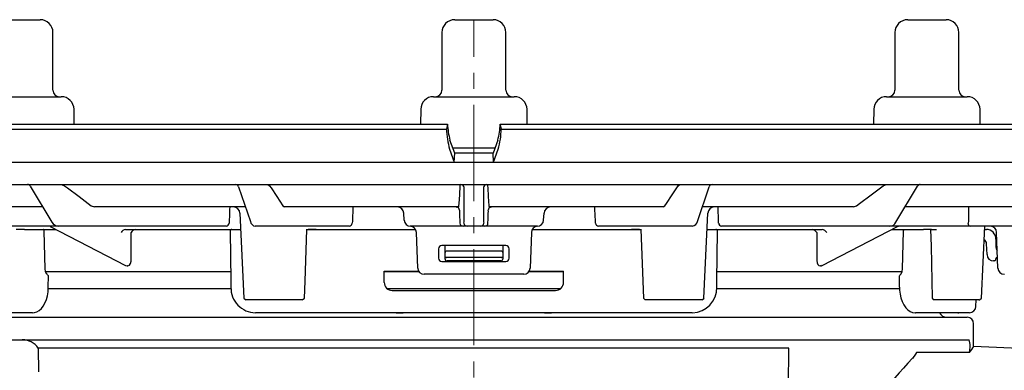
# Model space of a CAD drawing. Units: millimetres. Extents: x 4553 to 5613, y 7546 to 8632.
# Drawn here: x 4991 to 5144, y 8355 to 8409 of the extents above; entities that cross this region are included whole.
import ezdxf

# ---------------------------------------------------------------- set-up
doc = ezdxf.new("R2010")
doc.units = ezdxf.units.MM
doc.header["$LTSCALE"] = 200
doc.linetypes.add('MITTE2', pattern=[1.125, 0.75, -0.125, 0.125, -0.125])
doc.layers.add('Bemaßung', color=5, linetype='Continuous', lineweight=15)
doc.layers.add('KESSEL-System 125', color=7, linetype='Continuous')
doc.styles.get("Standard").update_dxf_attribs({"font": 'romans.shx', "width": 0.8})
doc.dimstyles.new('ISO-25', dxfattribs={"dimtxt": 2.5, "dimasz": 2.5, "dimexe": 1.25, "dimexo": 0.625, "dimtad": 1, "dimtxsty": 'Standard', "dimcen": 2.5, "dimadec": 0, "dimazin": 0, "dimtfac": 1, "dimtmove": 0, "dimatfit": 3, "dimfxl": 0, "dimarcsym": 0})

# ---------------------------------------------------------------- blocks, each defined once
blk = doc.blocks.new('48711 - va')
at = {"layer": 'KESSEL-System 125'}
for p, q in [((-72.76, 16.3), (-67.71, 16.3)), ((-3, 16.3), (0.1, 16.3)), ((0.1, 16.3), (3, 16.3)), ((67.71, 16.3), (72.9, 16.3)), ((72.9, 16.3), (73.71, 16.3)), ((-65.71, 5.3), (-65.71, 14.3)), ((-5, 14.3), (-5, 5.3)), ((5, 5.3), (5, 14.3)), ((65.71, 14.3), (65.71, 5.3)), ((75.71, 5.3), (75.71, 14.3)), ((-75.01, 4.3), (-64.42, 4.3)), ((-6.3, 4.3), (0.22, 4.3)), ((0.22, 4.3), (6.3, 4.3)), ((64.42, 4.3), (75.31, 4.3)), ((75.31, 4.3), (77.01, 4.3)), ((-62.38, 0), (-62.42, 2.33)), ((-8.29, 2.33), (-8.34, 0)), ((8.34, 0), (8.29, 2.33)), ((62.42, 2.33), (62.38, 0)), ((79.05, 0), (79.01, 2.33)), ((-92.9, 0), (-4.12, 0)), ((-4.12, 0), (-4.29, -0.75)), ((-4.12, 0), (-4.12, 0)), ((4.29, -0.75), (4.12, 0)), ((4.12, 0), (92.9, 0)), ((4.12, 0), (4.12, 0)), ((-93.69, -0.75), (-4.29, -0.75)), ((-4.29, -0.75), (-4.29, -0.75)), ((4.29, -0.75), (93.69, -0.75)), ((4.29, -0.75), (4.29, -0.75)), ((-3, -4.5), (-3.73, -2.49)), ((3.73, -2.49), (3, -4.5)), ((-3.79, -3.9), (-3.07, -5.91)), ((-3.31, -3.7), (0.29, -3.7)), ((-3.07, -5.9), (-3, -4.5)), ((0.29, -3.7), (3.31, -3.7)), ((3.07, -5.9), (3, -4.5)), ((3.07, -5.91), (3.79, -3.9)), ((-136.58, -5.9), (0, -5.9)), ((0, -5.9), (136.58, -5.9)), ((-136.7, -9.4), (0, -9.4)), ((-69.25, -9.64), (-65.87, -15.27)), ((-64.41, -9.4), (-63.9, -9.58)), ((-36.73, -9.74), (-34.89, -15.17)), ((-32.14, -9.4), (-31.89, -9.58)), ((-2.13, -9.58), (-2.11, -9.4)), ((-1.52, -14.98), (-1.52, -9.88)), ((0, -9.4), (136.7, -9.4)), ((1.52, -9.88), (1.52, -14.98)), ((2.11, -9.4), (2.13, -9.58)), ((31.89, -9.58), (32.14, -9.4)), ((34.89, -15.17), (36.73, -9.74)), ((63.9, -9.58), (64.41, -9.4)), ((65.87, -15.27), (69.25, -9.64)), ((-67.29, -12.9), (-84.69, -12.9)), ((-59.74, -12.72), (-59.23, -12.9)), ((-35.67, -12.9), (-59.23, -12.9)), ((-35.67, -12.9), (-35.66, -12.9)), ((-29.81, -12.72), (-29.56, -12.9)), ((-2.37, -12.9), (-29.56, -12.9)), ((-2.37, -12.9), (-2.33, -12.72)), ((2.33, -12.72), (2.37, -12.9)), ((29.56, -12.9), (2.37, -12.9)), ((29.56, -12.9), (29.81, -12.72)), ((35.67, -12.9), (35.66, -12.9)), ((59.23, -12.9), (35.67, -12.9)), ((59.23, -12.9), (59.74, -12.72)), ((84.69, -12.9), (67.29, -12.9)), ((-36.52, -13.85), (-35.91, -27.1)), ((-10.89, -14.95), (-10.95, -13.85)), ((10.89, -14.95), (10.95, -13.85)), ((35.91, -27.11), (36.52, -13.85)), ((-65.48, -15.9), (-75.78, -15.9)), ((-70.17, -16.4), (-71.45, -16.4)), ((-70.17, -16.4), (-65.26, -16.4)), ((-66.92, -22.54), (-67.07, -16.65)), ((-66.12, -15.96), (-54.37, -22.01)), ((-64.92, -15.9), (-65.48, -15.9)), ((-63.14, -15.9), (-64.92, -15.9)), ((-38.64, -15.9), (-63.14, -15.9)), ((-54.38, -16.39), (-54.38, -16.4)), ((-54.38, -16.4), (-54.38, -16.4)), ((-54.38, -16.4), (-36.4, -16.4)), ((-53.52, -20.97), (-53.52, -16.88)), ((-38.04, -16.65), (-37.94, -24.41)), ((-32.15, -15.9), (-34.14, -15.9)), ((-19.47, -15.9), (-32.15, -15.9)), ((-26.18, -16.4), (-25.86, -16.4)), ((-24.62, -16.4), (-25.86, -16.4)), ((-25.86, -16.4), (-24.62, -16.4)), ((-24.62, -16.4), (-9.1, -16.4)), ((-2.72, -15.9), (-9.89, -15.9)), ((-8.77, -22.43), (-8.97, -16.86)), ((-1.7, -15.9), (-2.72, -15.9)), ((-1.05, -15.9), (-1.7, -15.9)), ((1.05, -15.9), (-1.05, -15.9)), ((1.7, -15.9), (1.05, -15.9)), ((2.72, -15.9), (1.7, -15.9)), ((9.89, -15.9), (2.72, -15.9)), ((8.97, -16.86), (8.77, -22.43)), ((9.1, -16.4), (24.62, -16.4)), ((32.15, -15.9), (19.47, -15.9)), ((25.86, -16.4), (24.62, -16.4)), ((24.62, -16.4), (25.86, -16.4)), ((25.86, -16.4), (26.18, -16.4)), ((34.14, -15.9), (32.15, -15.9)), ((36.4, -16.4), (54.38, -16.4)), ((37.94, -24.41), (38.04, -16.65)), ((63.14, -15.9), (38.64, -15.9)), ((53.52, -16.88), (53.52, -20.97)), ((54.37, -22.01), (66.12, -15.96)), ((54.38, -16.4), (54.38, -16.39)), ((54.38, -16.4), (54.38, -16.4)), ((64.92, -15.9), (63.14, -15.9)), ((65.48, -15.9), (64.92, -15.9)), ((65.26, -16.4), (70.17, -16.4)), ((75.78, -15.9), (65.48, -15.9)), ((66.92, -22.54), (67.07, -16.65)), ((71.45, -16.4), (70.17, -16.4)), ((71.45, -16.4), (72.23, -16.4)), ((77.47, -15.9), (75.78, -15.9)), ((90.38, -15.9), (77.47, -15.9)), ((79.25, -27.1), (79.76, -15.9)), ((81.64, -15.9), (79.63, -15.9)), ((79.74, -16.4), (79.99, -16.4)), ((81.8, -22.43), (81.6, -16.87)), ((81.49, -17.9), (81.49, -19.09)), ((-5.5, -19.4), (-5.5, -20.9)), ((5, -18.9), (-5, -18.9)), ((-4.5, -19.09), (-4.5, -18.9)), ((-4.5, -19.99), (-4.5, -19.09)), ((4.25, -19.79), (-4.25, -19.79)), ((4.5, -18.9), (4.5, -19.09)), ((4.5, -19.09), (4.5, -19.99)), ((5.5, -20.9), (5.5, -19.4)), ((80.1, -20.33), (80.04, -18.62)), ((-5, -21.4), (5, -21.4)), ((-4.5, -20.63), (-4.5, -19.99)), ((-4.5, -20.65), (-4.5, -20.63)), ((-4.5, -20.92), (-4.5, -20.65)), ((-4.5, -21.05), (-4.5, -20.92)), ((-4.29, -20.8), (-4.35, -20.8)), ((4.29, -20.8), (-4.29, -20.8)), ((4.25, -21.3), (-4.25, -21.3)), ((4.34, -20.8), (4.29, -20.8)), ((4.5, -19.99), (4.5, -20.63)), ((4.5, -20.63), (4.5, -20.65)), ((4.5, -20.65), (4.5, -20.92)), ((4.5, -20.92), (4.5, -21.05)), ((81.27, -21.3), (81.1, -21.3)), ((81.46, -20.94), (81.44, -21.08)), ((81.74, -20.8), (81.63, -20.8)), ((-37.99, -23), (-66.83, -23)), ((-8.57, -23), (-14.01, -23)), ((-14, -24.65), (-14, -22.9)), ((-14, -22.9), (-8.64, -22.9)), ((14.01, -23), (8.57, -23)), ((8.64, -22.9), (14, -22.9)), ((14, -24.65), (14, -22.9)), ((66.8, -23), (37.97, -23)), ((-66.43, -25.41), (-66.41, -23.62)), ((7.77, -23.4), (-7.77, -23.4)), ((66.43, -25.41), (66.41, -23.62)), ((-66.49, -25.6), (-37.94, -25.6)), ((-13.56, -25.6), (0, -25.6)), ((-12.75, -25.9), (12.75, -25.9)), ((0, -25.6), (13.55, -25.6)), ((37.94, -25.6), (66.48, -25.6)), ((-35.92, -27.1), (-35.59, -27.4)), ((-34.56, -27.4), (-35.6, -27.4)), ((-29.93, -27.4), (-34.56, -27.4)), ((-27.74, -27.4), (-29.93, -27.4)), ((-26.87, -27.4), (-27.74, -27.4)), ((-26.77, -27.4), (-26.87, -27.4)), ((-26.78, -27.4), (-26.45, -27.1)), ((26.45, -27.11), (26.76, -27.4)), ((26.85, -27.4), (26.76, -27.4)), ((27.72, -27.4), (26.85, -27.4)), ((29.93, -27.4), (27.72, -27.4)), ((34.56, -27.4), (29.93, -27.4)), ((35.62, -27.4), (34.56, -27.4)), ((35.61, -27.4), (35.92, -27.11)), ((71.54, -27.1), (71.86, -27.4)), ((72.59, -27.4), (71.86, -27.4)), ((74.69, -27.4), (72.59, -27.4)), ((76.88, -27.4), (74.69, -27.4)), ((78.8, -27.4), (76.88, -27.4)), ((78.36, -28.42), (78.38, -27.4)), ((78.8, -27.4), (78.93, -27.4)), ((78.93, -27.4), (79.25, -27.1)), ((79.25, -27.11), (79.25, -27.1)), ((-69.44, -29.4), (-77.36, -29.4)), ((-77, -30.1), (0, -30.1)), ((-68.91, -29.4), (-69.44, -29.4)), ((34.09, -29.4), (-34.09, -29.4)), ((-12.13, -29.4), (-11.03, -29.4)), ((0, -30.1), (77, -30.1)), ((11.03, -29.4), (12.13, -29.4)), ((69.44, -29.4), (68.91, -29.4)), ((77.36, -29.4), (69.44, -29.4)), ((75.38, -29.4), (72.67, -29.4)), ((75.54, -29.4), (74.76, -29.4)), ((75.5, -29.4), (74.76, -29.4)), ((75.54, -29.4), (75.71, -29.4)), ((78, -34.65), (78, -31.1)), ((-78, -33.6), (77.3, -33.6)), ((-68.01, -34.92), (-67.97, -38.6)), ((49.14, -34.92), (-68.01, -34.92)), ((132.49, -37.03), (78, -34.65)), ((77.32, -35.59), (77.04, -35.58)), ((77.33, -35.57), (77.32, -35.59))]:
    blk.add_line(p, q, dxfattribs=at)
at = {"layer": 'KESSEL-System 125', "color": 1, "linetype": 'MITTE2', "lineweight": 9, "ltscale": 0.1}
blk.add_line((0, -146.97), (0, 16.3), dxfattribs=at)
at = {"layer": 'KESSEL-System 125', "flags": 128}
for points in [[(3, -4.5), (0, -4.52), (-3, -4.5)], [(-63.9, -9.58), (-63.45, -9.92), (-61.63, -11.29), (-59.74, -12.72)], [(-31.89, -9.58), (-31.66, -9.92), (-30.76, -11.29), (-29.81, -12.72)], [(-2.33, -12.72), (-2.31, -12.38), (-2.22, -11.01), (-2.13, -9.58)], [(2.13, -9.58), (2.15, -9.92), (2.24, -11.29), (2.33, -12.72)], [(29.81, -12.72), (30.04, -12.38), (30.94, -11.01), (31.89, -9.58)], [(59.74, -12.72), (60.19, -12.38), (62.01, -11.01), (63.9, -9.58)], [(-2.75, -12.9), (-2.66, -12.91), (-2.6, -12.92)], [(2.58, -12.93), (2.66, -12.91), (2.75, -12.9)], [(77.21, -12.9), (77.19, -14.41), (77.19, -14.96)], [(-2.25, -13.86), (-2.23, -14.41), (-2.21, -14.96)], [(-2.21, -14.96), (-2.21, -15.09), (-2.2, -15.42)], [(2.2, -15.42), (2.2, -15.27), (2.21, -14.96)], [(2.21, -14.96), (2.23, -14.41), (2.25, -13.86)], [(77.19, -14.96), (77.18, -15.09), (77.13, -15.42)], [(-67.07, -16.65), (-67.08, -16.57), (-67.1, -16.5), (-67.14, -16.44), (-67.19, -16.41), (-67.23, -16.4)], [(-26.46, -27.1), (-26.36, -24.48), (-26.07, -16.4)], [(26.07, -16.4), (26.17, -19.05), (26.46, -27.11)], [(67.07, -16.65), (67.08, -16.57), (67.1, -16.5), (67.14, -16.44), (67.19, -16.41), (67.23, -16.4)], [(71.3, -16.4), (71.36, -19.03), (71.54, -27.1)], [(-54.08, -22.07), (-54, -22.06), (-53.78, -21.95), (-53.61, -21.71), (-53.52, -21.36), (-53.52, -20.97)], [(53.52, -20.97), (53.51, -21.25), (53.56, -21.59), (53.69, -21.85), (53.86, -22.01), (54.08, -22.07)], [(81.44, -21.08), (81.43, -21.1), (81.43, -21.11), (81.43, -21.13), (81.43, -21.14), (81.42, -21.16), (81.42, -21.16), (81.42, -21.17), (81.42, -21.17)], [(-66.7, -23.3), (-66.85, -22.96), (-66.92, -22.54)], [(-54.36, -22.01), (-54.36, -22.01), (-54.13, -22.07)], [(54.13, -22.07), (54.21, -22.06), (54.36, -21.99)], [(66.7, -23.3), (66.85, -22.96), (66.92, -22.54)], [(-37.94, -24.41), (-37.93, -25.11), (-37.93, -25.41)], [(37.93, -25.41), (37.93, -24.71), (37.94, -24.41)], [(-68.9, -29.39), (-68.58, -29.37), (-68.2, -29.25), (-67.85, -29.04), (-67.52, -28.75), (-67.22, -28.36), (-66.95, -27.89), (-66.73, -27.33), (-66.57, -26.74), (-66.47, -26.12), (-66.43, -25.49), (-66.43, -25.41)], [(66.44, -25.41), (66.45, -25.88), (66.53, -26.5), (66.66, -27.09), (66.85, -27.65), (67.1, -28.16), (67.41, -28.62), (67.75, -28.96), (68.11, -29.2), (68.49, -29.35), (68.88, -29.4), (68.91, -29.4)], [(48.99, -59.31), (49.06, -46.75), (49.14, -34.92)], [(69.09, -35.6), (68.94, -35.85), (68.44, -36.5)], [(69.4, -35.58), (69.32, -35.58), (69.09, -35.6)], [(77.04, -35.58), (73.36, -35.58), (69.4, -35.58)]]:
    blk.add_lwpolyline(points, dxfattribs=at)
at = {"layer": 'KESSEL-System 125'}
for centre, radius, start, end in [((-67.71, 14.3), 2, 0, 90), ((-3, 14.3), 2, 90, 180), ((3, 14.3), 2, 0, 90), ((67.71, 14.3), 2, 90, 180), ((73.71, 14.3), 2, 0, 90), ((-64.71, 5.3), 1, 180, 270), ((-6, 5.3), 1, 270, 0), ((6, 5.3), 1, 180, 270), ((64.71, 5.3), 1, 270, 0), ((76.71, 5.3), 1, 180, 270), ((-64.42, 2.3), 2, 1, 90), ((-6.3, 2.3), 2, 90, 179), ((6.3, 2.3), 2, 1, 90), ((64.42, 2.3), 2, 90, 179), ((77.01, 2.3), 2, 1, 90), ((9.9, -0.15), 14.2, 182.4531, 195.3196), ((7.09, 0.48), 11.22, 182.4534, 195.3205), ((-7.95, 0.61), 12.08, 345.1388, 357.0874), ((-9.05, -0.28), 13.34, 344.2658, 357.9615), ((-69.68, -9.9), 0.5, 28.4144, 90), ((-37.2, -9.9), 0.5, 18.3866, 90), ((-2.02, -9.9), 0.5, 2.1003, 89.9816), ((2.02, -9.9), 0.5, 90.0184, 177.8997), ((37.2, -9.9), 0.5, 90, 161.9673), ((69.68, -9.9), 0.5, 90, 150.0177), ((-37.52, -13.9), 1, 2.3033, 90), ((-11.95, -13.9), 1, 3, 90), ((-2.75, -13.4), 0.5, 2.1086, 72.1217), ((0.72, -13.62), 2.98, 175.332, 184.4377), ((2.75, -13.4), 0.5, 109.5681, 177.8964), ((-1.04, -13.63), 3.3, 356.0001, 4.2302), ((11.95, -13.9), 1, 90, 177), ((37.52, -13.9), 1, 90, 177.8094), ((-64.83, -14.74), 1.16, 207.188, 265.7801), ((-34.02, -15.02), 0.884, 189.8153, 262.3392), ((-9.89, -14.9), 1, 183, 270), ((-3.29, -15.11), 1.77, 349.8611, 4.1389), ((3.29, -15.11), 1.77, 175.8611, 190.1389), ((9.89, -14.9), 1, 270, 357), ((34, -15), 0.908, 278.7703, 349.0752), ((64.85, -14.77), 1.14, 273.4825, 333.5494), ((-66.35, -16.4), 0.5, 61.0803, 90), ((-54.15, -17.48), 1.1, 101.8915, 147.3378), ((-52.6, -17.46), 1.09, 102.0022, 147.736), ((-38.68, -15.43), 0.467, 274.1217, 0.9317), ((-37.79, -16.65), 0.25, 90.0003, 181.0287), ((-19.48, -15.41), 0.49, 270.7627, 358.1382), ((-9.97, -16.9), 1, 2, 87.9391), ((-1.7, -15.4), 0.5, 182.0998, 269.982), ((-1.05, -15.4), 0.5, 182.0998, 269.9821), ((1.05, -15.4), 0.5, 270.0179, 357.9002), ((1.7, -15.4), 0.5, 270.018, 357.9002), ((9.97, -16.9), 1, 92.0609, 178), ((19.48, -15.41), 0.488, 181.6093, 269.4897), ((37.79, -16.65), 0.25, 359.742, 90.0016), ((38.67, -15.44), 0.457, 177.7785, 267.1681), ((52.6, -17.46), 1.09, 32.264, 77.9978), ((54.16, -17.48), 1.1, 32.6439, 78.1267), ((66.35, -16.4), 0.5, 90, 120.4194), ((77.56, -15.47), 0.437, 172.8365, 257.6157), ((79.99, -17.9), 1.5, 0, 90), ((80.6, -16.9), 1, 2, 90), ((79.29, -18.65), 0.75, 2, 60.0248), ((-5, -19.4), 0.5, 90.0009, 179.9992), ((-4.28, -20.01), 0.221, 82.0179, 173.5257), ((4.28, -20.01), 0.221, 6.4743, 97.9821), ((5, -19.4), 0.5, 0.0008, 89.9991), ((82.49, -19.09), 1, 180, 218.3784), ((-5, -20.9), 0.5, 180.0008, 269.9991), ((-4.35, -20.65), 0.155, 180, 270), ((-4.25, -21.05), 0.25, 179.9989, 270), ((4.25, -21.05), 0.25, 270.0005, 0.0006), ((4.34, -20.65), 0.155, 270, 0), ((5, -20.9), 0.5, 270.0003, 359.9998), ((81.1, -20.3), 1, 182, 270), ((81.27, -21.15), 0.155, 270, 350), ((81.63, -20.98), 0.175, 90, 170), ((-7.77, -22.4), 1, 182, 270), ((7.77, -22.4), 1, 270, 358), ((82.8, -22.4), 1, 182, 270), ((-68.47, -25.12), 2.54, 36.0786, 45.7864), ((68.47, -25.12), 2.54, 134.2136, 143.9214), ((-34.05, -25.52), 3.87, 178.4076, 269.3449), ((-12.75, -24.65), 1.25, 179.9998, 270.0003), ((12.75, -24.65), 1.25, 269.9997, 0.0002), ((34.01, -25.48), 3.91, 271.4907, 0.9866), ((77.36, -28.4), 1, 270, 359), ((73.79, -28.85), 1.25, 206.1039, 270), ((77, -31.1), 1, 0, 90), ((-70.49, -36.6), 3, 34.0567, 90), ((74.05, -34.64), 3.41, 344.063, 17.7468), ((291.28, -189.67), 263.67, 143.9896, 144.2421), ((226.18, -180.98), 213.91, 137.5121, 146.2477)]:
    blk.add_arc(centre, radius, start, end, dxfattribs=at)
for centre, major_axis, ratio, start_param, end_param in [((25.01, 506.45), (76.43, 1682.88), 0.024657, 1.885648, 1.887227), ((27.89, 506.45), (85.2, 1682.88), 0.012757, 1.885174, 1.886753), ((-27.89, 506.45), (-85.2, 1682.88), 0.012757, 4.396432, 4.398011), ((-25.01, 506.45), (-76.43, 1682.88), 0.024657, 4.395958, 4.397537), ((-0.56, -49.63), (75.56, -20.73), 0.24039, 2.42164, 2.422546), ((0.56, -49.63), (75.56, 20.73), 0.24039, 0.719046, 0.719953)]:
    blk.add_ellipse(centre, major_axis=major_axis, ratio=ratio, start_param=start_param, end_param=end_param, dxfattribs=at)
blk = doc.blocks.new('*D6')
at = {"layer": 'Bemaßung', "color": 0, "lineweight": -2, "transparency": 16777216}
for p, q in [((4919.01, 8387.04), (4878.14, 8387.04)), ((4878.44, 8253.47), (4878.44, 8379.54)), ((5028.59, 8245.97), (4878.14, 8245.97))]:
    blk.add_line(p, q, dxfattribs=at)
at = {"layer": 'Bemaßung', "color": 0, "transparency": 16777216}
for points in [[(4877.19, 8379.54), (4879.69, 8379.54), (4878.44, 8387.04)], [(4877.19, 8253.47), (4879.69, 8253.47), (4878.44, 8245.97)]]:
    blk.add_solid(points, dxfattribs=at)
at = {"layer": 'DEFPOINTS', "color": 0, "transparency": 16777216}
for p in [(4878.44, 8387.04), (4925.01, 8387.04), (5034.59, 8245.97)]:
    blk.add_point(p, dxfattribs=at)
at = {"layer": 'Bemaßung', "color": 0, "transparency": 16777216, "insert": (4869.44, 8316.5), "char_height": 12, "attachment_point": 5, "rotation": 90}
blk.add_mtext('141', dxfattribs=at)

msp = doc.modelspace()

# ---------------------------------------------------------------- block references
at = {"layer": 'KESSEL-System 125'}
msp.add_blockref('48711 - va', (5061.59, 8392.94), dxfattribs=at)

# ---------------------------------------------------------------- dimensions: what is measured, and where the dimension line sits
at = {"layer": 'Bemaßung', "color": 5}
dim = msp.add_linear_dim(base=(4878.44, 8387.04), p1=(5034.59, 8245.97), p2=(4925.01, 8387.04), angle=90, dimstyle='ISO-25', override={"dimscale": 30, "dimtxt": 0.4, "dimasz": 0.25, "dimexe": 0.01, "dimexo": 0.2, "dimgap": 0.1, "dimdec": 0}, dxfattribs=at)
dim.commit()
dim.dimension.update_dxf_attribs({"geometry": '*D6', "text_midpoint": (4869.44, 8316.5)})

doc.saveas('drawing.dxf')
